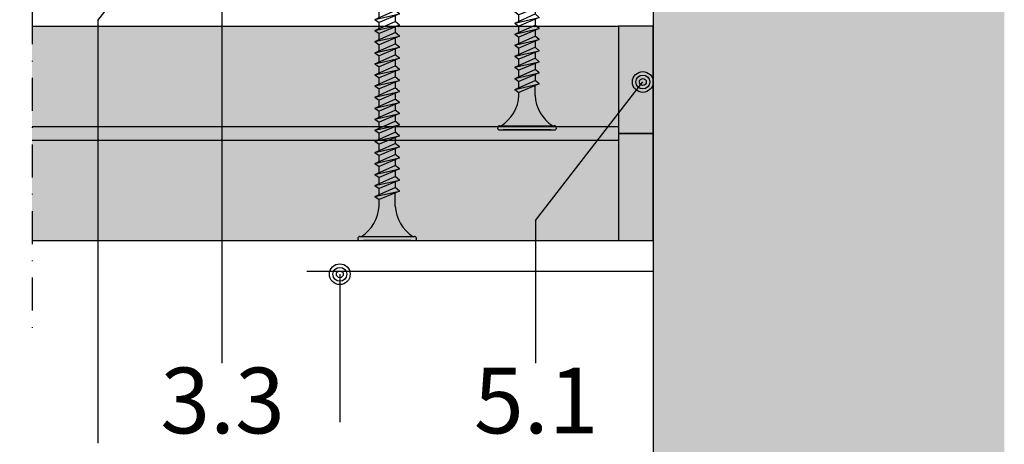
# Model space of a CAD drawing. Units: metres. Extents: x -204 to 4753, y -1190 to 1243.
# Drawn here: x 2451 to 2594, y -923 to -862 of the extents above; entities that cross this region are included whole.
import ezdxf

# ---------------------------------------------------------------- set-up
doc = ezdxf.new("R2010")
doc.units = ezdxf.units.M
doc.linetypes.add('Strichpunkt2', pattern=[12.7, 6.35, -3.175, 0, -3.175])
for name, color, linetype in [('Rigips Befestigungen', 8, 'Continuous'), ('Rigips Beplankung', 2, 'Continuous'), ('Rigips Schraffur 4', 8, 'Continuous'), ('Rigips Stahlblechtafeln', 5, 'Continuous'), ('Rigips Text', 7, 'Continuous')]:
    doc.layers.add(name, color=color, linetype=linetype)
doc.layers.add('Rigips Schr RB FH', color=7, linetype='Continuous', true_color=0xdedede)
doc.layers.add('Rigips Text PB', color=7, linetype='Continuous', true_color=0xe2001a)
doc.styles.add('TEXT PuB ROT', font='arial.ttf')

# ---------------------------------------------------------------- blocks, each defined once
blk = doc.blocks.new('TB45 NEU')
for p, q in [((3.950000000000003, 0), (-3.949999999999999, 0)), ((-3.440384757729333, 1.4210854715202e-14), (3.440384757729333, -1.4210854715202e-14)), ((-4.25, -0.3000000000000043), (-4.25, -0.2999999999999829)), ((3.950000000000003, -0.5999999999999801), (-3.949999999999999, -0.5999999999999801)), ((4.25, -0.3000000000000043), (4.25, -0.2999999999999829)), ((-1.160000000000018, -4.999999999999861), (-1.160000000000018, -6.905957738395919)), ((1.159999999999997, -5.000000000000188), (1.159999999999982, -5.924685417138377)), ((-1.760000000000005, -7.15973506285907), (1.159999999999982, -5.924685417138377)), ((1.760000000000019, -6.359735062859073), (-1.760000000000005, -7.15973506285907)), ((1.760000000000019, -6.359735062859073), (-1.160000000000018, -7.663149496682649)), ((1.760000000000019, -6.359735062859073), (1.159999999999982, -5.924685417138377)), ((1.160000000000018, -6.627559946521451), (1.160000000000018, -7.524685417138357)), ((-1.760000000000005, -7.15973506285907), (-1.160000000000018, -7.663149496682649)), ((-1.760000000000005, -8.759735062859065), (1.159999999999982, -7.524685417138372)), ((1.760000000000019, -7.959735062859068), (-1.760000000000005, -8.759735062859065)), ((-1.160000000000018, -8.505957738395914), (-1.160000000000018, -7.663149496682649)), ((1.760000000000019, -7.959735062859068), (-1.160000000000018, -9.263149496682647)), ((1.760000000000019, -7.959735062859068), (1.159999999999982, -7.524685417138372)), ((1.160000000000018, -8.227559946521446), (1.160000000000018, -9.124685417138352)), ((-1.760000000000005, -8.759735062859065), (-1.160000000000018, -9.263149496682647)), ((-1.760000000000005, -10.35973506285906), (1.159999999999982, -9.124685417138366)), ((1.760000000000019, -9.559735062859065), (-1.760000000000005, -10.35973506285906)), ((-1.160000000000018, -10.10595773839591), (-1.160000000000018, -9.263149496682644)), ((1.760000000000019, -9.559735062859065), (-1.160000000000018, -10.86314949668264)), ((1.760000000000019, -9.559735062859065), (1.159999999999982, -9.124685417138366)), ((1.160000000000018, -9.82755994652144), (1.160000000000018, -10.72468541713834)), ((-1.760000000000005, -10.35973506285906), (-1.160000000000018, -10.86314949668264)), ((-1.760000000000005, -11.95973506285906), (1.159999999999982, -10.72468541713836)), ((1.760000000000019, -11.15973506285906), (-1.760000000000005, -11.95973506285906)), ((-1.160000000000018, -11.7059577383959), (-1.160000000000018, -10.86314949668264)), ((1.760000000000019, -11.15973506285906), (-1.160000000000018, -12.46314949668264)), ((1.760000000000019, -11.15973506285906), (1.159999999999982, -10.72468541713836)), ((-1.760000000000005, -11.95973506285906), (-1.160000000000018, -12.46314949668264)), ((-1.760000000000005, -13.55973506285905), (1.159999999999982, -12.32468541713835)), ((1.760000000000019, -12.75973506285905), (-1.760000000000005, -13.55973506285905)), ((-1.160000000000018, -13.3059577383959), (-1.160000000000018, -12.46314949668263)), ((1.760000000000019, -12.75973506285905), (-1.160000000000018, -14.06314949668263)), ((1.160000000000018, -11.42755994652143), (1.160000000000018, -12.32468541713834)), ((1.760000000000019, -12.75973506285905), (1.159999999999982, -12.32468541713835)), ((-1.760000000000005, -13.55973506285905), (-1.160000000000018, -14.06314949668263)), ((-1.760000000000005, -15.15973506285905), (1.159999999999982, -13.92468541713835)), ((-1.160000000000018, -14.90595773839589), (-1.160000000000018, -14.06314949668263)), ((1.160000000000018, -13.02755994652143), (1.160000000000018, -13.92468541713833)), ((1.760000000000019, -14.35973506285905), (1.159999999999982, -13.92468541713835)), ((1.760000000000019, -14.35973506285905), (-1.760000000000005, -15.15973506285905)), ((-1.760000000000005, -15.15973506285905), (-1.160000000000018, -15.66314949668262)), ((-1.760000000000005, -16.75973506285904), (1.159999999999982, -15.52468541713834)), ((1.760000000000019, -14.35973506285905), (-1.160000000000018, -15.66314949668262)), ((1.160000000000018, -14.62755994652142), (1.160000000000018, -15.52468541713833)), ((1.760000000000019, -15.95973506285904), (1.159999999999982, -15.52468541713834)), ((1.760000000000019, -15.95973506285904), (-1.760000000000005, -16.75973506285904)), ((-1.760000000000005, -16.75973506285904), (-1.160000000000018, -17.26314949668262)), ((-1.160000000000018, -16.50595773839589), (-1.160000000000018, -15.66314949668262)), ((1.760000000000019, -15.95973506285904), (-1.160000000000018, -17.26314949668262)), ((1.160000000000018, -16.22755994652142), (1.160000000000018, -17.12468541713832)), ((-1.760000000000005, -18.35973506285903), (1.159999999999982, -17.12468541713833)), ((1.760000000000019, -17.55973506285904), (-1.760000000000005, -18.35973506285903)), ((-1.760000000000005, -18.35973506285903), (-1.160000000000018, -18.86314949668261)), ((-1.160000000000018, -18.10595773839588), (-1.160000000000018, -17.26314949668262)), ((1.760000000000019, -17.55973506285904), (-1.160000000000018, -18.86314949668261)), ((1.760000000000019, -17.55973506285904), (1.159999999999982, -17.12468541713833)), ((1.160000000000018, -17.82755994652141), (1.160000000000018, -18.72468541713831)), ((-1.760000000000005, -19.95973506285903), (1.159999999999982, -18.72468541713833)), ((1.760000000000019, -19.15973506285903), (-1.760000000000005, -19.95973506285903)), ((-1.160000000000018, -19.70595773839587), (-1.160000000000018, -18.86314949668261)), ((1.760000000000019, -19.15973506285903), (-1.160000000000018, -20.46314949668261)), ((1.760000000000019, -19.15973506285903), (1.159999999999982, -18.72468541713833)), ((1.160000000000018, -19.42755994652141), (1.160000000000018, -20.32468541713835)), ((1.160000000000018, -19.42755994652141), (1.160000000000018, -20.32468541713831)), ((-1.760000000000005, -19.95973506285903), (-1.160000000000018, -20.46314949668261)), ((-1.760000000000005, -21.55973506285902), (1.159999999999982, -20.32468541713832)), ((1.760000000000019, -20.75973506285903), (-1.760000000000005, -21.55973506285902)), ((-1.160000000000018, -21.30595773839587), (-1.160000000000018, -20.4631494966826)), ((1.760000000000019, -20.75973506285903), (-1.160000000000018, -22.0631494966826)), ((1.760000000000019, -20.75973506285903), (1.159999999999982, -20.32468541713832)), ((1.160000000000018, -21.0275599465214), (1.160000000000018, -21.9246854171383)), ((-1.760000000000005, -21.55973506285902), (-1.160000000000018, -22.0631494966826)), ((-1.760000000000005, -23.15973506285902), (1.159999999999982, -21.92468541713832)), ((1.760000000000019, -22.35973506285902), (-1.760000000000005, -23.15973506285902)), ((-1.160000000000018, -22.90595773839586), (-1.160000000000018, -22.0631494966826)), ((1.760000000000019, -22.35973506285902), (-1.160000000000018, -23.6631494966826)), ((1.760000000000019, -22.35973506285902), (1.159999999999982, -21.92468541713832)), ((1.160000000000018, -22.62755994652139), (1.160000000000018, -23.5246854171383)), ((-1.760000000000005, -23.15973506285902), (-1.160000000000018, -23.6631494966826)), ((-1.760000000000005, -24.75973506285901), (1.159999999999982, -23.52468541713831)), ((1.760000000000019, -23.95973506285901), (-1.760000000000005, -24.75973506285901)), ((-1.160000000000018, -24.50595773839586), (-1.160000000000018, -23.66314949668259)), ((1.760000000000019, -23.95973506285901), (-1.160000000000018, -25.26314949668259)), ((1.760000000000019, -23.95973506285901), (1.159999999999982, -23.52468541713831)), ((-1.760000000000005, -24.75973506285901), (-1.160000000000018, -25.26314949668259)), ((-1.760000000000005, -26.35973506285901), (1.159999999999982, -25.12468541713831)), ((1.760000000000019, -25.55973506285901), (-1.760000000000005, -26.35973506285901)), ((-1.160000000000018, -26.10595773839585), (-1.160000000000018, -25.26314949668259)), ((1.760000000000019, -25.55973506285901), (-1.160000000000018, -26.86314949668258)), ((1.160000000000018, -24.22755994652139), (1.160000000000018, -25.12468541713829)), ((1.760000000000019, -25.55973506285901), (1.159999999999982, -25.12468541713831)), ((-1.760000000000005, -26.35973506285901), (-1.160000000000018, -26.86314949668258)), ((-1.760000000000005, -27.959735062859), (1.159999999999982, -26.7246854171383)), ((-1.160000000000018, -27.70595773839585), (-1.160000000000018, -26.86314949668258)), ((1.160000000000018, -25.82755994652138), (1.160000000000018, -26.72468541713829)), ((1.760000000000019, -27.159735062859), (1.159999999999982, -26.7246854171383)), ((1.760000000000019, -27.159735062859), (-1.760000000000005, -27.959735062859)), ((-1.760000000000005, -27.959735062859), (-1.160000000000018, -28.46314949668258)), ((-1.760000000000005, -29.55973506285899), (1.159999999999982, -28.32468541713829)), ((1.760000000000019, -27.159735062859), (-1.160000000000018, -28.46314949668258)), ((1.160000000000018, -27.42755994652138), (1.160000000000018, -28.32468541713828)), ((1.760000000000019, -28.759735062859), (1.159999999999982, -28.32468541713829)), ((1.760000000000019, -28.759735062859), (-1.760000000000005, -29.55973506285899)), ((-1.760000000000005, -29.55973506285899), (-1.160000000000018, -30.06314949668257)), ((-1.160000000000018, -29.30595773839584), (-1.160000000000018, -28.46314949668258)), ((1.760000000000019, -28.759735062859), (-1.160000000000018, -30.06314949668257)), ((1.160000000000018, -29.02755994652137), (1.160000000000018, -29.92468541713827)), ((-1.760000000000005, -31.15973506285899), (1.159999999999982, -29.92468541713829)), ((1.760000000000019, -30.35973506285899), (-1.760000000000005, -31.15973506285899)), ((-1.760000000000005, -31.15973506285899), (-1.160000000000018, -31.66314949668256)), ((-1.160000000000018, -30.90595773839583), (-1.160000000000018, -30.06314949668257)), ((1.760000000000019, -30.35973506285899), (-1.160000000000018, -31.66314949668256)), ((1.760000000000019, -30.35973506285899), (1.159999999999982, -29.92468541713829)), ((1.160000000000018, -30.62755994652137), (1.160000000000018, -31.52468541713827)), ((-1.760000000000005, -32.75973506285898), (1.159999999999982, -31.52468541713828)), ((1.760000000000019, -31.95973506285898), (-1.760000000000005, -32.75973506285898)), ((-1.160000000000018, -32.50595773839583), (-1.160000000000018, -31.66314949668256)), ((1.760000000000019, -31.95973506285898), (-1.160000000000018, -33.26314949668256)), ((1.760000000000019, -31.95973506285898), (1.159999999999982, -31.52468541713828)), ((1.160000000000018, -32.22755994652136), (1.160000000000018, -33.12468541713827)), ((-1.760000000000005, -32.75973506285898), (-1.160000000000018, -33.26314949668256)), ((-1.760000000000005, -34.35973506285897), (1.159999999999982, -33.12468541713828)), ((1.760000000000019, -33.55973506285898), (-1.760000000000005, -34.35973506285897)), ((-1.160000000000018, -34.10595773839582), (-1.160000000000018, -33.26314949668256)), ((1.760000000000019, -33.55973506285898), (-1.160000000000018, -34.86314949668255)), ((1.760000000000019, -33.55973506285898), (1.159999999999982, -33.12468541713828)), ((1.160000000000018, -33.82755994652135), (1.160000000000018, -34.72468541713826)), ((-1.760000000000005, -34.35973506285897), (-1.160000000000018, -34.86314949668255)), ((-1.760000000000005, -35.95973506285897), (1.159999999999982, -34.72468541713828)), ((1.760000000000019, -35.15973506285897), (-1.760000000000005, -35.95973506285897)), ((-1.160000000000018, -35.70595773839582), (-1.160000000000018, -34.86314949668255)), ((1.760000000000019, -35.15973506285897), (-1.160000000000018, -36.46314949668255)), ((1.760000000000019, -35.15973506285897), (1.159999999999982, -34.72468541713828)), ((1.160000000000018, -35.42755994652135), (1.160000000000018, -36.32468541713826)), ((-1.760000000000005, -35.95973506285897), (-1.160000000000018, -36.46314949668255)), ((-1.760000000000005, -37.55973506285896), (1.159999999999982, -36.32468541713827)), ((1.760000000000019, -36.75973506285897), (-1.760000000000005, -37.55973506285896)), ((-1.160000000000018, -37.30595773839581), (-1.160000000000018, -36.46314949668255)), ((1.760000000000019, -36.75973506285897), (-1.160000000000018, -38.06314949668254)), ((1.760000000000019, -36.75973506285897), (1.159999999999982, -36.32468541713827)), ((-1.760000000000005, -37.55973506285896), (-1.160000000000018, -38.06314949668254)), ((-1.760000000000005, -39.15973506285896), (1.159999999999982, -37.92468541713826)), ((1.760000000000019, -38.35973506285896), (-1.760000000000005, -39.15973506285896)), ((-1.160000000000018, -38.90595773839581), (-1.160000000000018, -38.06314949668254)), ((1.760000000000019, -38.35973506285896), (-1.160000000000018, -39.66314949668254)), ((1.160000000000018, -37.02755994652134), (1.160000000000018, -37.92468541713825)), ((1.760000000000019, -38.35973506285896), (1.159999999999982, -37.92468541713826)), ((-1.760000000000005, -39.15973506285896), (-1.160000000000018, -39.66314949668254)), ((-1.760000000000005, -40.75973506285895), (1.159999999999982, -39.52468541713826)), ((-1.160000000000018, -40.5059577383958), (-1.160000000000018, -39.66314949668254)), ((1.160000000000018, -38.62755994652134), (1.160000000000018, -39.52468541713824)), ((1.760000000000019, -39.95973506285895), (1.159999999999982, -39.52468541713826)), ((1.760000000000019, -39.95973506285895), (-1.760000000000005, -40.75973506285895)), ((-1.760000000000005, -40.75973506285895), (-1.160000000000018, -41.26314949668253)), ((1.760000000000019, -39.95973506285895), (-1.160000000000018, -41.26314949668253)), ((1.160000000000025, -40.22755994652132), (1.160000000000032, -44.00259240713142)), ((1.160000000000025, -41.26314949668254), (-1.160000000000018, -41.26314949668253)), ((-1.160000000000025, -44.16676032702206), (-1.160000000000018, -41.26314949668253)), ((-1.160000000000025, -44.16676032702206), (1.160000000000025, -41.26314949668254)), ((1.160000000000025, -41.26314949668254), (0, -45)), ((1.160000000000032, -44.00259240713142), (0, -45)), ((0, -45), (-1.160000000000025, -44.16676032702206))]:
    blk.add_line(p, q)
for centre, radius, start, end in [((-3.949999999999999, -0.3000000000000043), 0.3, 90, 180), ((-3.949999999999999, -0.2999999999999829), 0.3, 180, 270), ((-6.73766984098226, -5.30126591673087), 5.585800032903671, 3.09170485325882, 57.31433708028803), ((6.737669840982257, -5.30126591673087), 5.585800032903671, 122.685662919712, 176.9082951467431), ((3.950000000000003, -0.3000000000000043), 0.3, 0, 90), ((3.950000000000003, -0.2999999999999829), 0.3, 270, 0)]:
    blk.add_arc(centre, radius, start, end)
blk = doc.blocks.new('TB35  NEU')
for p, q in [((3.949999999999999, 0), (-3.949999999999999, 0)), ((-3.440384757729333, 1.243449787580175e-14), (3.440384757729333, -1.243449787580175e-14)), ((-4.25, -0.2999999999999998), (-4.25, -0.2999999999999776)), ((3.949999999999999, -0.5999999999999774), (-3.949999999999999, -0.5999999999999774)), ((4.25, -0.2999999999999998), (4.25, -0.2999999999999776)), ((-1.759999999999998, -6.655881702571365), (1.159999999999991, -5.420832056850664)), ((-1.160000000000011, -4.999999999999996), (-1.160000000000011, -6.402104378108212)), ((1.159999999999997, -5.000000000000193), (1.159999999999991, -5.420832056850664)), ((1.760000000000026, -5.855881702571368), (1.159999999999991, -5.420832056850664)), ((1.760000000000026, -5.855881702571367), (-1.759999999999998, -6.655881702571365)), ((-1.759999999999998, -6.655881702571365), (-1.160000000000009, -7.159296136394943)), ((-1.759999999999998, -8.25588170257136), (1.159999999999991, -7.02083205685066)), ((1.760000000000026, -5.855881702571368), (-1.160000000000009, -7.159296136394943)), ((1.160000000000023, -6.123706586233745), (1.160000000000023, -7.020832056850645)), ((1.760000000000026, -7.455881702571364), (1.159999999999991, -7.02083205685066)), ((1.760000000000026, -7.455881702571362), (-1.759999999999998, -8.25588170257136)), ((-1.759999999999998, -8.25588170257136), (-1.160000000000009, -8.759296136394939)), ((-1.160000000000009, -8.002104378108207), (-1.160000000000009, -7.159296136394943)), ((1.760000000000026, -7.455881702571364), (-1.160000000000009, -8.759296136394939)), ((1.160000000000023, -7.723706586233739), (1.160000000000023, -8.62083205685064)), ((-1.759999999999998, -9.855881702571354), (1.159999999999991, -8.620832056850654)), ((1.760000000000026, -9.055881702571357), (-1.759999999999998, -9.855881702571354)), ((-1.759999999999998, -9.855881702571354), (-1.160000000000009, -10.35929613639493)), ((-1.160000000000009, -9.602104378108201), (-1.160000000000009, -8.759296136394937)), ((1.760000000000026, -9.055881702571357), (-1.160000000000009, -10.35929613639493)), ((1.760000000000026, -9.055881702571357), (1.159999999999991, -8.620832056850654)), ((1.160000000000023, -9.323706586233733), (1.160000000000023, -10.22083205685063)), ((-1.759999999999998, -11.45588170257135), (1.159999999999991, -10.22083205685065)), ((1.760000000000026, -10.65588170257135), (-1.759999999999998, -11.45588170257135)), ((-1.160000000000009, -11.2021043781082), (-1.160000000000009, -10.35929613639493)), ((1.760000000000026, -10.65588170257135), (-1.160000000000009, -11.95929613639493)), ((1.760000000000026, -10.65588170257135), (1.159999999999991, -10.22083205685065)), ((1.160000000000023, -10.92370658623373), (1.160000000000023, -11.82083205685063)), ((-1.759999999999998, -11.45588170257135), (-1.160000000000009, -11.95929613639493)), ((-1.759999999999998, -13.05588170257134), (1.159999999999991, -11.82083205685064)), ((1.760000000000026, -12.25588170257135), (-1.759999999999998, -13.05588170257134)), ((-1.160000000000009, -12.80210437810819), (-1.160000000000009, -11.95929613639493)), ((1.760000000000026, -12.25588170257135), (-1.160000000000009, -13.55929613639492)), ((1.760000000000026, -12.25588170257135), (1.159999999999991, -11.82083205685064)), ((1.160000000000023, -12.52370658623372), (1.160000000000023, -13.42083205685062)), ((-1.759999999999998, -13.05588170257134), (-1.160000000000009, -13.55929613639492)), ((-1.759999999999998, -14.65588170257134), (1.159999999999991, -13.42083205685064)), ((1.760000000000026, -13.85588170257134), (-1.759999999999998, -14.65588170257134)), ((-1.160000000000009, -14.40210437810818), (-1.160000000000009, -13.55929613639492)), ((1.760000000000026, -13.85588170257134), (-1.160000000000009, -15.15929613639492)), ((1.760000000000026, -13.85588170257134), (1.159999999999991, -13.42083205685064)), ((1.160000000000023, -14.12370658623372), (1.160000000000023, -15.02083205685062)), ((-1.759999999999998, -14.65588170257134), (-1.160000000000009, -15.15929613639492)), ((-1.759999999999998, -16.25588170257133), (1.159999999999991, -15.02083205685063)), ((1.760000000000026, -15.45588170257133), (-1.759999999999998, -16.25588170257133)), ((-1.160000000000009, -16.00210437810818), (-1.160000000000009, -15.15929613639491)), ((1.760000000000026, -15.45588170257133), (-1.160000000000009, -16.75929613639491)), ((1.760000000000026, -15.45588170257133), (1.159999999999991, -15.02083205685063)), ((-1.759999999999998, -16.25588170257133), (-1.160000000000009, -16.75929613639491)), ((-1.759999999999998, -17.85588170257132), (1.159999999999991, -16.62083205685062)), ((1.760000000000026, -17.05588170257133), (-1.759999999999998, -17.85588170257132)), ((-1.160000000000009, -17.60210437810817), (-1.160000000000009, -16.75929613639491)), ((1.760000000000026, -17.05588170257133), (-1.160000000000009, -18.3592961363949)), ((1.160000000000023, -15.72370658623371), (1.160000000000023, -16.62083205685061)), ((1.760000000000026, -17.05588170257133), (1.159999999999991, -16.62083205685062)), ((-1.759999999999998, -17.85588170257132), (-1.160000000000009, -18.3592961363949)), ((-1.759999999999998, -19.45588170257132), (1.159999999999991, -18.22083205685062)), ((-1.160000000000009, -19.20210437810817), (-1.160000000000009, -18.3592961363949)), ((1.160000000000023, -17.3237065862337), (1.160000000000023, -18.2208320568506)), ((1.760000000000026, -18.65588170257132), (1.159999999999991, -18.22083205685062)), ((1.760000000000026, -18.65588170257132), (-1.759999999999998, -19.45588170257132)), ((-1.759999999999998, -19.45588170257132), (-1.160000000000009, -19.9592961363949)), ((-1.759999999999998, -21.05588170257131), (1.159999999999991, -19.82083205685061)), ((1.760000000000026, -18.65588170257132), (-1.160000000000009, -19.9592961363949)), ((1.160000000000023, -18.9237065862337), (1.160000000000025, -19.82083205685064)), ((1.160000000000023, -18.9237065862337), (1.160000000000023, -19.8208320568506)), ((1.760000000000026, -20.25588170257132), (1.159999999999991, -19.82083205685061)), ((1.760000000000026, -20.25588170257132), (-1.759999999999998, -21.05588170257131)), ((-1.759999999999998, -21.05588170257131), (-1.160000000000009, -21.55929613639489)), ((-1.160000000000009, -20.80210437810816), (-1.160000000000009, -19.9592961363949)), ((1.760000000000026, -20.25588170257132), (-1.160000000000009, -21.55929613639489)), ((1.160000000000023, -20.52370658623369), (1.160000000000023, -21.42083205685059)), ((-1.759999999999998, -22.65588170257131), (1.159999999999991, -21.42083205685061)), ((1.760000000000026, -21.85588170257131), (-1.759999999999998, -22.65588170257131)), ((-1.759999999999998, -22.65588170257131), (-1.160000000000009, -23.15929613639489)), ((-1.160000000000009, -22.40210437810816), (-1.160000000000009, -21.55929613639489)), ((1.760000000000026, -21.85588170257131), (-1.160000000000009, -23.15929613639489)), ((1.760000000000026, -21.85588170257131), (1.159999999999991, -21.42083205685061)), ((1.160000000000023, -22.12370658623369), (1.160000000000023, -23.02083205685059)), ((-1.759999999999998, -24.2558817025713), (1.159999999999991, -23.0208320568506)), ((1.760000000000026, -23.4558817025713), (-1.759999999999998, -24.2558817025713)), ((-1.160000000000009, -24.00210437810815), (-1.160000000000009, -23.15929613639489)), ((1.760000000000026, -23.4558817025713), (-1.160000000000009, -24.75929613639488)), ((1.760000000000026, -23.4558817025713), (1.159999999999991, -23.0208320568506)), ((1.160000000000023, -23.72370658623368), (1.160000000000023, -24.62083205685058)), ((-1.759999999999998, -24.2558817025713), (-1.160000000000009, -24.75929613639488)), ((-1.759999999999998, -25.8558817025713), (1.159999999999991, -24.6208320568506)), ((1.760000000000026, -25.0558817025713), (-1.759999999999998, -25.8558817025713)), ((-1.160000000000009, -25.60210437810814), (-1.160000000000009, -24.75929613639488)), ((1.760000000000026, -25.0558817025713), (-1.160000000000009, -26.35929613639487)), ((1.760000000000026, -25.0558817025713), (1.159999999999991, -24.6208320568506)), ((1.160000000000023, -25.32370658623368), (1.160000000000023, -26.22083205685058)), ((-1.759999999999998, -25.8558817025713), (-1.160000000000009, -26.35929613639487)), ((-1.759999999999998, -27.45588170257129), (1.159999999999991, -26.22083205685059)), ((1.760000000000026, -26.65588170257129), (-1.759999999999998, -27.45588170257129)), ((-1.160000000000009, -27.20210437810814), (-1.160000000000009, -26.35929613639487)), ((1.760000000000026, -26.65588170257129), (-1.160000000000009, -27.95929613639487)), ((1.760000000000026, -26.65588170257129), (1.159999999999991, -26.22083205685059)), ((1.160000000000023, -26.92370658623367), (1.160000000000023, -27.82083205685057)), ((-1.759999999999998, -27.45588170257129), (-1.160000000000009, -27.95929613639487)), ((-1.759999999999998, -29.05588170257128), (1.159999999999991, -27.82083205685058)), ((1.760000000000026, -28.25588170257129), (-1.759999999999998, -29.05588170257128)), ((-1.160000000000009, -28.80210437810813), (-1.160000000000009, -27.95929613639487)), ((1.760000000000026, -28.25588170257129), (-1.160000000000009, -29.55929613639486)), ((1.760000000000026, -28.25588170257129), (1.159999999999991, -27.82083205685058)), ((-1.759999999999998, -29.05588170257128), (-1.160000000000009, -29.55929613639486)), ((-1.759999999999998, -30.65588170257128), (1.159999999999991, -29.42083205685058)), ((1.760000000000026, -29.85588170257128), (-1.759999999999998, -30.65588170257128)), ((-1.160000000000013, -30.40210437810813), (-1.160000000000009, -29.55929613639486)), ((1.760000000000026, -29.85588170257128), (-1.160000000000009, -31.15929613639486)), ((1.160000000000023, -28.52370658623366), (1.160000000000025, -29.42083205685056)), ((1.760000000000026, -29.85588170257128), (1.159999999999991, -29.42083205685058)), ((-1.759999999999998, -30.65588170257128), (-1.160000000000009, -31.15929613639486)), ((-1.160000000000029, -34.16676032702206), (-1.160000000000016, -31.15929613639486)), ((-1.160000000000029, -34.16676032702206), (1.160000000000029, -31.26314949668254)), ((1.160000000000029, -31.26314949668254), (-1.160000000000016, -31.26314949668253)), ((1.160000000000029, -31.26314949668254), (0, -35)), ((1.160000000000025, -30.12370658623366), (1.160000000000032, -34.00259240713142)), ((1.160000000000032, -34.00259240713142), (0, -35)), ((0, -35), (-1.160000000000029, -34.16676032702206))]:
    blk.add_line(p, q)
for centre, radius, start, end in [((-3.949999999999999, -0.2999999999999998), 0.3, 90, 180), ((3.949999999999999, -0.2999999999999998), 0.3, 0, 90), ((-3.949999999999999, -0.2999999999999776), 0.3, 180, 270), ((-6.73766984098226, -5.301265916730866), 5.585800032903671, 3.091704853258826, 57.31433708028794), ((6.737669840982257, -5.301265916730869), 5.585800032903671, 122.685662919712, 176.9082951467431), ((3.949999999999999, -0.2999999999999776), 0.3, 270, 0)]:
    blk.add_arc(centre, radius, start, end)

msp = doc.modelspace()

# ---------------------------------------------------------------- hatches: boundary and pattern name
at = {"layer": 'Rigips Schr RB FH', "true_color": 0xf2f2f2}
h = msp.add_hatch(color=7, dxfattribs=at)
h.dxf.hatch_style = 1
h.paths.add_polyline_path([(2570.662791833002, -822.7733585398129), (2570.576426877083, -821.5382821289433), (2567.613841921609, -821.7974747272798), (2567.817227382861, -822.2042456497849)], flags=16)
h.paths.add_polyline_path([(2593.571493938655, -626.7689459057657), (2542.839449605083, -626.7689459057658), (2542.839449605083, -1015.671980847004), (2593.571493938656, -1015.671980847004)])
at = {"layer": 'Rigips Schr RB FH'}
h = msp.add_hatch(color=256, dxfattribs=at)
h.dxf.hatch_style = 1
h.paths.add_polyline_path([(2119.580536788236, -893.5846701130903), (2119.580536788236, -862.5846701130876), (1973.555918792488, -862.5846701130876), (1973.555918792488, -893.5846701130903)])
h.paths.add_polyline_path([(2119.580536788236, -782.9846701130822), (2119.580536788236, -751.9846701130816), (1973.555918792488, -751.9846701130815), (1973.555918792488, -782.9846701130815)])
h.paths.add_polyline_path([(2449.580536788237, -782.9846701130841), (2449.580536788237, -751.9846701130815), (2343.161301998913, -751.9846701130815), (2343.161301998912, -782.9846701130837)])
h.paths.add_polyline_path([(2453.161301998912, -751.9846701130815), (2453.161301998912, -782.9846701130843), (2537.839449605083, -782.9846701130845), (2537.839449605083, -751.9846701130815)])
h.paths.add_polyline_path([(2449.580536788236, -893.5846701130903), (2449.580536788236, -862.5846701130877), (2343.161301998912, -862.5846701130874), (2343.161301998912, -893.5846701130903)])
h.paths.add_polyline_path([(2453.161301998912, -862.5846701130874), (2453.161301998912, -893.5846701130904), (2537.839449605083, -893.5846701130903), (2537.839449605083, -862.5846701130876)])
h.paths.add_polyline_path([(2229.580536788235, -893.5846701130902), (2229.580536788236, -862.5846701130876), (2123.161301998912, -862.5846701130874), (2123.161301998912, -893.5846701130902)])
h.paths.add_polyline_path([(2233.161301998912, -862.5846701130876), (2233.161301998912, -893.5846701130902), (2339.580536788235, -893.5846701130902), (2339.580536788235, -862.5846701130874)])
h.paths.add_polyline_path([(2233.161301998912, -751.9846701130815), (2233.161301998912, -782.9846701130828), (2339.580536788236, -782.9846701130836), (2339.580536788236, -751.9846701130817)])
h.paths.add_polyline_path([(2229.580536788236, -782.9846701130828), (2229.580536788237, -751.9846701130815), (2123.161301998912, -751.9846701130815), (2123.161301998912, -782.9846701130822)])
at = {"layer": 'Rigips Schraffur 4', "true_color": 0xbfbfbf}
h = msp.add_hatch(color=9, dxfattribs=at)
h.paths.add_polyline_path([(2537.839449605083, -862.5846701130846), (2542.839449605083, -862.5846701130846), (2542.839449605082, -878.0917096287812), (2537.839449605083, -878.0846701130888)])
h.paths.add_polyline_path([(2537.839449605082, -878.088189870935), (2542.839449605082, -878.088189870935), (2542.839449605082, -893.5711773122202), (2537.839449605083, -893.5846701130903)])
at = {"layer": 'Rigips Stahlblechtafeln', "true_color": 0x0078f0}
h = msp.add_hatch(color=150, dxfattribs=at)
h.dxf.hatch_style = 1
h.paths.add_polyline_path([(2119.580536788236, -879.0846701130873), (2119.580536788236, -877.0846701130903), (1973.512178602499, -877.0846701130903), (1973.512178602499, -879.0846701130873)])
h.paths.add_polyline_path([(2229.580536788236, -879.0846701130873), (2229.580536788236, -877.0846701130903), (2123.161301998912, -877.0846701130903), (2123.161301998912, -879.0846701130872)])
h.paths.add_polyline_path([(2339.580536788236, -879.0846701130873), (2339.580536788236, -877.08467011309), (2233.161301998912, -877.0846701130903), (2233.161301998912, -879.0846701130874)])
h.paths.add_polyline_path([(2449.580536788235, -879.0846701130873), (2449.580536788236, -877.0846701130904), (2343.161301998912, -877.0846701130903), (2343.161301998912, -879.0846701130873)])
h.paths.add_polyline_path([(2453.161301998912, -877.0846701130903), (2453.161301998912, -879.0846701130873), (2537.839449605083, -879.0846701130873), (2537.839449605083, -877.0846701130903)])

# ---------------------------------------------------------------- linework, layer by layer
at = {"color": 2, "linetype": 'Strichpunkt2', "ltscale": 0.75}
msp.add_line((2453.161301998912, -744.9340699444639), (2453.161301998912, -906.800452675741), dxfattribs=at)
at = {"layer": 'Rigips Beplankung'}
for p, q in [((2542.839449605083, -626.7689459057657), (2542.839449605083, -1018.800394320404)), ((2542.839449605083, -626.7689459057657), (2542.839449605083, -1018.800394320404)), ((2542.839449605083, -745.2549428831436), (2542.839449605083, -902.4654864018838)), ((2453.161301998913, -862.5846701130846), (2537.839449605083, -862.5846701130846)), ((2453.161301998913, -862.5846701130902), (2537.839449605083, -862.5846701130903)), ((2537.839449605083, -862.5846701130846), (2537.839449605083, -875.030670113085)), ((2453.161301998913, -877.0846701130902), (2537.839449605083, -877.0846701130903)), ((2453.161301998913, -879.0846701130902), (2537.839449605083, -879.0846701130903)), ((2537.839449605083, -882.530670113085), (2537.839449605083, -893.5846701130903)), ((2453.161301998913, -893.5846701130902), (2537.839449605083, -893.5846701130903))]:
    msp.add_line(p, q, dxfattribs=at)
at = {"layer": 'Rigips Schraffur 4'}
msp.add_line((2542.839449605083, -898.030670113085), (2492.839449605083, -898.030670113085), dxfattribs=at)
for points in [[(2537.839449605083, -878.0846701130888), (2542.839449605082, -878.0917096287812), (2542.839449605083, -862.5846701130846), (2537.839449605083, -862.5846701130846)], [(2537.839449605083, -893.5846701130903), (2542.839449605082, -893.5711773122202), (2542.839449605082, -878.0917096287812), (2537.839449605083, -878.0846701130888)]]:
    msp.add_lwpolyline(points, close=True, dxfattribs=at)
at = {"layer": 'Rigips Text'}
for p, q in [((2462.646794857562, -861.7444051047464), (2492.667728692159, -823.0463609925658)), ((2480.54585116827, -855.7609601836151), (2480.54585116827, -911.3142360158026)), ((2462.646794857562, -861.7444051047464), (2462.646794857563, -922.8763673628572)), ((2525.848190707839, -890.6548095966539), (2541.36538056304, -870.652603775139)), ((2525.848190707839, -890.6548095966539), (2525.848190707839, -911.3142360158022)), ((2497.603735028762, -898.4370920092241), (2497.603735028762, -919.8250479645307))]:
    msp.add_line(p, q, dxfattribs=at)
at = {"layer": 'Rigips Text', "color": 11}
for centre, radius in [((2541.36538056304, -870.652603775139), 1.5), ((2541.36538056304, -870.652603775139), 1), ((2541.36538056304, -870.652603775139), 0.5), ((2497.603735028762, -898.4370920092241), 1.5), ((2497.603735028762, -898.4509401158788), 1), ((2497.603735028762, -898.4370920092241), 0.5)]:
    msp.add_circle(centre, radius, dxfattribs=at)
at = {"layer": 'Rigips Text'}
msp.add_arc((2526.148190707839, -894.7839199697763), 0.3, 142.1966225035237, 180, dxfattribs=at)

# ---------------------------------------------------------------- block references
at = {"layer": 'Rigips Befestigungen', "rotation": 180}
for name, p in [('TB35  NEU', (2524.633463019916, -877.5846701130816)), ('TB45 NEU', (2504.442135510842, -893.5846701130903))]:
    msp.add_blockref(name, p, dxfattribs=at)

# ---------------------------------------------------------------- texts
at = {"layer": 'Rigips Text PB', "style": 'TEXT PuB ROT'}
for s, p in [('3.3', (2471.676791843832, -921.441358027363)), ('5.1', (2516.979131383401, -921.441358027363))]:
    msp.add_text(s, height=9.5, dxfattribs=at).set_placement(p)

doc.saveas('drawing.dxf')
